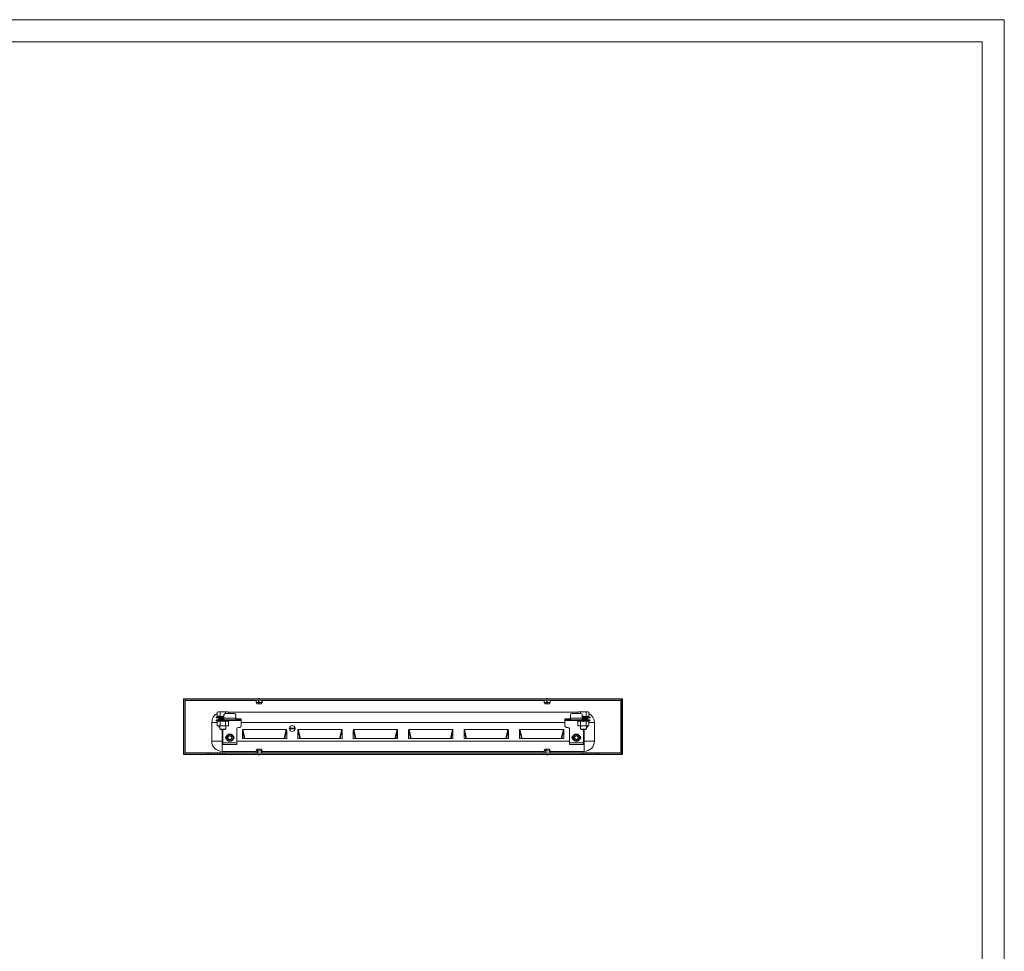
# Model space of a CAD drawing. Units: millimetres. Extents: x 1991 to 5555, y 1379 to 4010.
# Drawn here: x 4222 to 5555, y 2640 to 3902 of the extents above; entities that cross this region are included whole.
import ezdxf

# ---------------------------------------------------------------- set-up
doc = ezdxf.new("R2010")
doc.units = ezdxf.units.MM

msp = doc.modelspace()

# ---------------------------------------------------------------- linework, layer by layer
at = {"linetype": 'Continuous', "lineweight": 15}
for p, q in [((5554.859, 3901.552), (1990.859, 3901.552)), ((5554.859, 1378.552), (5554.859, 3901.552)), ((5524.859, 3871.552), (2065.859, 3871.552)), ((5524.859, 1408.552), (5524.859, 3871.552))]:
    msp.add_line(p, q, dxfattribs=at)
at = {"color": 7, "linetype": 'Continuous', "lineweight": 15}
for p, q in [((4444.193, 2906.78), (4444.193, 2981.78)), ((4444.193, 2981.78), (4445.693, 2981.78)), ((4445.693, 2981.78), (4445.693, 2906.78)), ((4446.443, 2979.53), (4445.693, 2979.53)), ((4445.694, 2980.28), (4445.694, 2981.78)), ((4445.694, 2981.78), (5036.692, 2981.78)), ((5036.692, 2980.28), (4445.694, 2980.28)), ((4446.443, 2980.28), (4446.443, 2979.53)), ((4446.443, 2909.03), (4446.443, 2979.53)), ((4542.28, 2980.28), (4542.143, 2976.98)), ((4542.143, 2976.98), (4543.243, 2974.98)), ((4542.143, 2976.98), (4545.516, 2976.98)), ((4545.633, 2974.98), (4543.243, 2974.98)), ((4545.516, 2976.98), (4545.53, 2980.28)), ((4545.633, 2974.98), (4545.516, 2976.98)), ((4545.643, 2974.98), (4545.633, 2974.98)), ((4546.127, 2974.98), (4545.633, 2974.98)), ((4545.643, 2974.98), (4545.643, 2980.28)), ((4546.027, 2980.28), (4546.013, 2976.98)), ((4546.13, 2974.98), (4546.013, 2976.98)), ((4546.013, 2976.98), (4550.186, 2976.98)), ((4549.089, 2974.98), (4546.13, 2974.98)), ((4549.089, 2974.98), (4550.186, 2976.98)), ((4549.142, 2974.98), (4549.089, 2974.98)), ((4549.142, 2974.98), (4550.239, 2976.98)), ((4549.143, 2974.98), (4549.142, 2974.98)), ((4549.143, 2974.98), (4550.243, 2976.98)), ((4550.186, 2976.98), (4550.049, 2980.28)), ((4550.102, 2980.28), (4550.239, 2976.98)), ((4550.243, 2976.98), (4550.105, 2980.28)), ((4550.239, 2976.98), (4550.243, 2976.98)), ((4932.28, 2980.28), (4932.143, 2976.98)), ((4932.143, 2976.98), (4933.243, 2974.98)), ((4932.143, 2976.98), (4935.516, 2976.98)), ((4935.633, 2974.98), (4933.243, 2974.98)), ((4935.516, 2976.98), (4935.53, 2980.28)), ((4935.633, 2974.98), (4935.516, 2976.98)), ((4935.643, 2974.98), (4935.633, 2974.98)), ((4936.127, 2974.98), (4935.633, 2974.98)), ((4935.643, 2974.98), (4935.643, 2980.28)), ((4936.027, 2980.28), (4936.013, 2976.98)), ((4936.13, 2974.98), (4936.013, 2976.98)), ((4936.013, 2976.98), (4940.186, 2976.98)), ((4939.089, 2974.98), (4936.13, 2974.98)), ((4939.089, 2974.98), (4940.186, 2976.98)), ((4939.142, 2974.98), (4939.089, 2974.98)), ((4939.142, 2974.98), (4940.239, 2976.98)), ((4939.143, 2974.98), (4939.142, 2974.98)), ((4939.143, 2974.98), (4940.243, 2976.98)), ((4940.186, 2976.98), (4940.049, 2980.28)), ((4940.102, 2980.28), (4940.239, 2976.98)), ((4940.243, 2976.98), (4940.105, 2980.28)), ((4940.239, 2976.98), (4940.243, 2976.98)), ((5035.943, 2979.53), (5035.943, 2980.28)), ((5035.943, 2979.53), (5035.943, 2909.03)), ((5036.693, 2979.53), (5035.943, 2979.53)), ((5036.692, 2980.28), (5036.692, 2981.78)), ((5036.693, 2906.78), (5036.693, 2981.78)), ((5036.693, 2981.78), (5038.193, 2981.78)), ((5038.193, 2981.78), (5038.193, 2906.78)), ((4490.693, 2964.35), (4489.687, 2963.77)), ((4489.687, 2963.77), (4491.564, 2964.35)), ((4489.687, 2963.77), (4489.687, 2957.831)), ((4491.564, 2964.35), (4490.693, 2964.35)), ((4491.564, 2964.35), (4493.44, 2963.77)), ((4497.193, 2964.35), (4491.564, 2964.35)), ((4493.44, 2963.77), (4497.193, 2964.35)), ((4493.44, 2963.77), (4493.44, 2957.831)), ((4497.193, 2964.35), (4500.946, 2963.77)), ((4502.822, 2964.35), (4497.193, 2964.35)), ((4498.693, 2960.28), (4498.693, 2955.53)), ((4512.693, 2962.28), (4500.693, 2962.28)), ((4500.946, 2963.77), (4502.822, 2964.35)), ((4500.946, 2963.77), (4500.946, 2962.28)), ((4502.822, 2964.35), (4504.699, 2963.77)), ((4503.693, 2964.35), (4502.822, 2964.35)), ((4504.699, 2963.77), (4503.693, 2964.35)), ((4504.68, 2963.78), (4977.706, 2963.78)), ((4504.699, 2962.28), (4504.699, 2963.77)), ((4514.693, 2955.53), (4514.693, 2960.28)), ((4967.693, 2960.28), (4967.693, 2955.53)), ((4981.693, 2962.28), (4969.693, 2962.28)), ((4978.693, 2964.35), (4977.687, 2963.77)), ((4977.687, 2963.77), (4979.564, 2964.35)), ((4977.687, 2963.77), (4977.687, 2962.28)), ((4979.564, 2964.35), (4978.693, 2964.35)), ((4979.564, 2964.35), (4981.44, 2963.77)), ((4985.193, 2964.35), (4979.564, 2964.35)), ((4981.44, 2963.77), (4985.193, 2964.35)), ((4981.44, 2963.77), (4981.44, 2962.28)), ((4983.693, 2955.53), (4983.693, 2960.28)), ((4985.193, 2964.35), (4988.946, 2963.77)), ((4990.822, 2964.35), (4985.193, 2964.35)), ((4988.946, 2963.77), (4990.822, 2964.35)), ((4988.946, 2963.77), (4988.946, 2957.831)), ((4990.822, 2964.35), (4992.699, 2963.77)), ((4991.693, 2964.35), (4990.822, 2964.35)), ((4992.699, 2963.77), (4991.693, 2964.35)), ((4992.699, 2957.831), (4992.699, 2963.77)), ((4482.193, 2924.78), (4482.193, 2949.78)), ((4488.357, 2952.98), (4488.323, 2952.98)), ((4489.687, 2957.831), (4488.505, 2957.28)), ((4488.638, 2952.116), (4489.687, 2951.734)), ((4489.625, 2953.28), (4488.875, 2953.28)), ((4489.927, 2952.98), (4489.154, 2952.98)), ((4489.625, 2953.28), (4491.193, 2953.28)), ((4489.687, 2945.368), (4489.687, 2951.734)), ((4489.687, 2945.368), (4490.016, 2945.28)), ((4490.043, 2945.28), (4489.687, 2945.368)), ((4490.016, 2945.28), (4490.043, 2945.28)), ((4490.043, 2945.28), (4493.085, 2945.28)), ((4490.978, 2953.28), (4490.353, 2953.28)), ((4491.193, 2954.78), (4491.193, 2953.28)), ((4491.193, 2954.78), (4493.193, 2954.78)), ((4491.193, 2953.28), (4493.193, 2953.28)), ((4493.444, 2952.98), (4492.106, 2952.98)), ((4493.44, 2945.368), (4493.085, 2945.28)), ((4493.085, 2945.28), (4494.151, 2945.28)), ((4493.17, 2955.901), (4493.185, 2954.78)), ((4493.193, 2954.78), (4493.193, 2953.28)), ((4493.193, 2954.78), (4497.693, 2954.78)), ((4493.193, 2953.28), (4497.693, 2953.28)), ((4493.193, 2945.28), (4493.193, 2941.017)), ((4493.44, 2945.368), (4493.44, 2951.734)), ((4494.151, 2945.28), (4493.44, 2945.368)), ((4494.151, 2945.28), (4500.235, 2945.28)), ((4497.966, 2952.98), (4496.42, 2952.98)), ((4496.785, 2953.28), (4496.812, 2952.98)), ((4497.193, 2956.25), (4498.693, 2956.25)), ((4497.574, 2952.98), (4497.601, 2953.28)), ((4497.693, 2953.28), (4497.693, 2954.78)), ((4497.693, 2954.78), (4498.693, 2954.78)), ((4498.693, 2953.28), (4497.693, 2953.28)), ((4498.518, 2953.28), (4497.921, 2953.28)), ((4514.693, 2955.53), (4498.693, 2955.53)), ((4498.693, 2955.53), (4498.693, 2953.28)), ((4498.693, 2953.28), (4514.693, 2953.28)), ((4500.946, 2945.368), (4500.235, 2945.28)), ((4500.235, 2945.28), (4501.301, 2945.28)), ((4502.28, 2952.98), (4500.941, 2952.98)), ((4500.946, 2945.368), (4500.946, 2951.734)), ((4501.301, 2945.28), (4500.946, 2945.368)), ((4501.193, 2941.017), (4501.193, 2945.28)), ((4501.301, 2945.28), (4504.343, 2945.28)), ((4504.699, 2945.368), (4504.343, 2945.28)), ((4504.343, 2945.28), (4504.369, 2945.28)), ((4504.369, 2945.28), (4504.699, 2945.368)), ((4505.232, 2952.98), (4504.459, 2952.98)), ((4504.699, 2951.734), (4505.748, 2952.116)), ((4504.699, 2945.368), (4504.699, 2951.734)), ((4506.063, 2952.98), (4506.029, 2952.98)), ((4514.693, 2953.28), (4514.693, 2955.53)), ((4514.693, 2954.78), (4515.693, 2954.78)), ((4515.693, 2953.28), (4514.693, 2953.28)), ((4515.693, 2953.28), (4515.693, 2954.78)), ((4515.693, 2954.78), (4520.193, 2954.78)), ((4520.193, 2953.28), (4515.693, 2953.28)), ((4520.193, 2954.78), (4520.193, 2953.28)), ((4520.193, 2954.78), (4522.193, 2954.78)), ((4520.193, 2953.28), (4522.193, 2953.28)), ((4522.193, 2954.78), (4522.193, 2953.28)), ((4522.193, 2953.28), (4522.193, 2952.53)), ((4522.193, 2945.28), (4522.193, 2952.53)), ((4960.193, 2949.78), (4522.193, 2949.78)), ((4960.193, 2954.78), (4960.193, 2953.28)), ((4960.193, 2954.78), (4962.193, 2954.78)), ((4960.193, 2953.28), (4962.193, 2953.28)), ((4960.193, 2952.53), (4960.193, 2953.28)), ((4960.193, 2952.53), (4960.193, 2945.28)), ((4962.193, 2954.78), (4962.193, 2953.28)), ((4962.193, 2954.78), (4966.693, 2954.78)), ((4962.193, 2953.28), (4966.693, 2953.28)), ((4966.693, 2953.28), (4966.693, 2954.78)), ((4966.693, 2954.78), (4967.693, 2954.78)), ((4967.693, 2953.28), (4966.693, 2953.28)), ((4983.693, 2955.53), (4967.693, 2955.53)), ((4967.693, 2955.53), (4967.693, 2953.28)), ((4967.693, 2953.28), (4983.693, 2953.28)), ((4976.357, 2952.98), (4976.323, 2952.98)), ((4976.638, 2952.116), (4977.687, 2951.734)), ((4977.927, 2952.98), (4977.154, 2952.98)), ((4977.687, 2945.368), (4977.687, 2951.734)), ((4977.687, 2945.368), (4978.016, 2945.28)), ((4978.043, 2945.28), (4977.687, 2945.368)), ((4978.016, 2945.28), (4978.043, 2945.28)), ((4978.043, 2945.28), (4981.085, 2945.28)), ((4981.445, 2952.98), (4980.106, 2952.98)), ((4981.44, 2945.368), (4981.085, 2945.28)), ((4981.085, 2945.28), (4982.151, 2945.28)), ((4981.193, 2945.28), (4981.193, 2941.017)), ((4981.44, 2945.368), (4981.44, 2951.734)), ((4982.151, 2945.28), (4981.44, 2945.368)), ((4982.151, 2945.28), (4988.235, 2945.28)), ((4983.693, 2956.25), (4985.193, 2956.25)), ((4983.693, 2953.28), (4983.693, 2955.53)), ((4983.693, 2954.78), (4984.693, 2954.78)), ((4984.693, 2953.28), (4983.693, 2953.28)), ((4984.465, 2953.28), (4983.868, 2953.28)), ((4985.966, 2952.98), (4984.42, 2952.98)), ((4984.693, 2953.28), (4984.693, 2954.78)), ((4984.693, 2954.78), (4989.193, 2954.78)), ((4989.193, 2953.28), (4984.693, 2953.28)), ((4984.785, 2953.28), (4984.812, 2952.98)), ((4985.574, 2952.98), (4985.601, 2953.28)), ((4988.946, 2945.368), (4988.235, 2945.28)), ((4988.235, 2945.28), (4989.301, 2945.28)), ((4990.28, 2952.98), (4988.941, 2952.98)), ((4988.946, 2945.368), (4988.946, 2951.734)), ((4989.301, 2945.28), (4988.946, 2945.368)), ((4989.193, 2954.78), (4989.193, 2953.28)), ((4989.193, 2954.78), (4991.193, 2954.78)), ((4989.193, 2953.28), (4991.193, 2953.28)), ((4989.193, 2941.017), (4989.193, 2945.28)), ((4989.201, 2954.78), (4989.216, 2955.901)), ((4989.301, 2945.28), (4992.343, 2945.28)), ((4991.193, 2954.78), (4991.193, 2953.28)), ((4992.033, 2953.28), (4991.408, 2953.28)), ((4992.208, 2953.28), (4992.761, 2953.28)), ((4992.699, 2945.368), (4992.343, 2945.28)), ((4992.343, 2945.28), (4992.369, 2945.28)), ((4992.369, 2945.28), (4992.699, 2945.368)), ((4993.232, 2952.98), (4992.459, 2952.98)), ((4993.881, 2957.28), (4992.699, 2957.831)), ((4992.699, 2951.734), (4993.748, 2952.116)), ((4992.699, 2945.368), (4992.699, 2951.734)), ((4993.511, 2953.28), (4992.761, 2953.28)), ((4994.063, 2952.98), (4994.029, 2952.98)), ((5000.193, 2949.78), (5000.193, 2924.78)), ((4493.193, 2941.017), (4493.96, 2940.25)), ((4493.193, 2941.017), (4501.193, 2941.017)), ((4493.96, 2940.25), (4500.426, 2940.25)), ((4496.193, 2940.25), (4496.193, 2924.78)), ((4497.193, 2940.25), (4497.193, 2922.53)), ((4500.426, 2940.25), (4501.193, 2941.017)), ((4516.193, 2922.53), (4516.193, 2941.28)), ((4520.193, 2943.28), (4518.193, 2943.28)), ((4523.693, 2938.88), (4523.693, 2928.28)), ((4523.693, 2938.88), (4526.243, 2928.28)), ((4583.071, 2940.28), (4524.315, 2940.28)), ((4524.315, 2940.28), (4527.201, 2928.28)), ((4580.184, 2928.28), (4583.071, 2940.28)), ((4583.693, 2938.88), (4581.143, 2928.28)), ((4583.693, 2928.28), (4583.693, 2938.88)), ((4587.246, 2942.43), (4595.14, 2942.43)), ((4595.14, 2941.13), (4587.246, 2941.13)), ((4598.693, 2938.88), (4598.693, 2928.28)), ((4598.693, 2938.88), (4601.243, 2928.28)), ((4658.071, 2940.28), (4599.315, 2940.28)), ((4599.315, 2940.28), (4602.201, 2928.28)), ((4655.184, 2928.28), (4658.071, 2940.28)), ((4658.693, 2938.88), (4656.143, 2928.28)), ((4658.693, 2928.28), (4658.693, 2938.88)), ((4673.693, 2938.88), (4673.693, 2928.28)), ((4673.693, 2938.88), (4676.243, 2928.28)), ((4733.071, 2940.28), (4674.315, 2940.28)), ((4674.315, 2940.28), (4677.201, 2928.28)), ((4730.184, 2928.28), (4733.071, 2940.28)), ((4733.693, 2938.88), (4731.143, 2928.28)), ((4733.693, 2928.28), (4733.693, 2938.88)), ((4748.693, 2938.88), (4748.693, 2928.28)), ((4748.693, 2938.88), (4751.243, 2928.28)), ((4808.071, 2940.28), (4749.315, 2940.28)), ((4749.315, 2940.28), (4752.201, 2928.28)), ((4805.184, 2928.28), (4808.071, 2940.28)), ((4808.693, 2938.88), (4806.143, 2928.28)), ((4808.693, 2928.28), (4808.693, 2938.88)), ((4823.693, 2938.88), (4823.693, 2928.28)), ((4823.693, 2938.88), (4826.243, 2928.28)), ((4883.071, 2940.28), (4824.315, 2940.28)), ((4824.315, 2940.28), (4827.201, 2928.28)), ((4880.184, 2928.28), (4883.071, 2940.28)), ((4883.693, 2938.88), (4881.143, 2928.28)), ((4883.693, 2928.28), (4883.693, 2938.88)), ((4898.693, 2938.88), (4898.693, 2928.28)), ((4898.693, 2938.88), (4901.243, 2928.28)), ((4958.071, 2940.28), (4899.315, 2940.28)), ((4899.315, 2940.28), (4902.201, 2928.28)), ((4955.184, 2928.28), (4958.071, 2940.28)), ((4958.693, 2938.88), (4956.143, 2928.28)), ((4958.693, 2928.28), (4958.693, 2938.88)), ((4962.193, 2943.28), (4964.193, 2943.28)), ((4966.193, 2941.28), (4966.193, 2922.53)), ((4981.193, 2941.017), (4981.96, 2940.25)), ((4981.193, 2941.017), (4989.193, 2941.017)), ((4981.96, 2940.25), (4988.426, 2940.25)), ((4985.193, 2922.53), (4985.193, 2940.25)), ((4986.193, 2924.78), (4986.193, 2940.25)), ((4988.426, 2940.25), (4989.193, 2941.017)), ((4482.193, 2924.78), (4496.193, 2924.78)), ((4496.193, 2924.78), (4496.193, 2910.78)), ((4496.193, 2924.78), (4497.193, 2924.78)), ((4497.193, 2922.53), (4516.193, 2922.53)), ((4497.193, 2922.53), (4497.193, 2920.28)), ((4497.193, 2920.28), (4516.193, 2920.28)), ((4516.193, 2924.78), (4966.193, 2924.78)), ((4516.193, 2920.28), (4516.193, 2922.53)), ((4523.693, 2928.28), (4583.693, 2928.28)), ((4598.693, 2928.28), (4658.693, 2928.28)), ((4673.693, 2928.28), (4733.693, 2928.28)), ((4748.693, 2928.28), (4808.693, 2928.28)), ((4823.693, 2928.28), (4883.693, 2928.28)), ((4898.693, 2928.28), (4958.693, 2928.28)), ((4966.193, 2922.53), (4985.193, 2922.53)), ((4966.193, 2922.53), (4966.193, 2920.28)), ((4966.193, 2920.28), (4985.193, 2920.28)), ((4985.193, 2924.78), (4986.193, 2924.78)), ((4985.193, 2920.28), (4985.193, 2922.53)), ((4986.193, 2910.78), (4986.193, 2924.78)), ((4986.193, 2924.78), (5000.193, 2924.78)), ((4445.693, 2906.78), (4444.193, 2906.78)), ((4445.693, 2909.03), (4446.443, 2909.03)), ((4445.694, 2906.78), (4445.694, 2908.28)), ((4445.694, 2908.28), (4475.693, 2908.28)), ((4475.693, 2906.78), (4445.694, 2906.78)), ((4446.443, 2909.03), (4446.443, 2908.28)), ((4475.693, 2908.28), (4475.693, 2906.78)), ((4475.693, 2908.28), (4478.325, 2908.28)), ((4475.693, 2906.78), (4478.325, 2906.78)), ((4478.325, 2908.28), (4478.325, 2906.78)), ((4478.325, 2908.28), (4481.781, 2908.28)), ((4478.325, 2906.78), (4481.781, 2906.78)), ((4481.781, 2906.78), (4481.781, 2908.28)), ((4481.781, 2908.28), (4485.576, 2908.28)), ((4485.576, 2906.78), (4481.781, 2906.78)), ((4485.576, 2908.28), (4485.576, 2906.78)), ((4485.576, 2908.28), (4489.81, 2908.28)), ((4485.576, 2906.78), (4489.81, 2906.78)), ((4489.81, 2906.78), (4489.81, 2908.28)), ((4489.81, 2908.28), (4493.605, 2908.28)), ((4493.605, 2906.78), (4489.81, 2906.78)), ((4493.605, 2908.28), (4493.605, 2906.78)), ((4493.605, 2908.28), (4497.061, 2908.28)), ((4493.605, 2906.78), (4497.061, 2906.78)), ((4542.176, 2910.78), (4496.193, 2910.78)), ((4497.061, 2908.28), (4497.061, 2906.78)), ((4497.061, 2908.28), (4499.693, 2908.28)), ((4497.061, 2906.78), (4499.693, 2906.78)), ((4499.693, 2906.78), (4499.693, 2908.28)), ((4499.693, 2908.28), (4982.693, 2908.28)), ((4982.693, 2906.78), (4499.693, 2906.78)), ((4543.243, 2913.58), (4542.143, 2911.58)), ((4542.143, 2911.58), (4542.28, 2908.28)), ((4544.131, 2911.58), (4542.143, 2911.58)), ((4543.243, 2913.58), (4544.633, 2913.58)), ((4544.633, 2913.58), (4544.131, 2911.58)), ((4544.194, 2908.28), (4544.131, 2911.58)), ((4545.078, 2913.58), (4544.576, 2911.58)), ((4549.679, 2911.58), (4544.576, 2911.58)), ((4544.576, 2911.58), (4544.639, 2908.28)), ((4544.633, 2913.58), (4544.678, 2913.58)), ((4544.633, 2913.58), (4545.078, 2913.58)), ((4544.678, 2911.988), (4544.678, 2913.58)), ((4545.078, 2913.58), (4548.697, 2913.58)), ((4549.679, 2911.58), (4548.697, 2913.58)), ((4548.697, 2913.58), (4548.835, 2913.58)), ((4548.835, 2913.58), (4548.835, 2913.299)), ((4548.924, 2913.58), (4548.835, 2913.58)), ((4549.906, 2911.58), (4548.924, 2913.58)), ((4548.924, 2913.58), (4549.143, 2913.58)), ((4550.243, 2911.58), (4549.143, 2913.58)), ((4549.556, 2908.28), (4549.679, 2911.58)), ((4549.906, 2911.58), (4549.784, 2908.28)), ((4550.243, 2911.58), (4549.906, 2911.58)), ((4550.105, 2908.28), (4550.243, 2911.58)), ((4932.176, 2910.78), (4550.21, 2910.78)), ((4933.243, 2913.58), (4932.143, 2911.58)), ((4932.143, 2911.58), (4932.28, 2908.28)), ((4934.131, 2911.58), (4932.143, 2911.58)), ((4933.243, 2913.58), (4934.633, 2913.58)), ((4934.633, 2913.58), (4934.131, 2911.58)), ((4934.194, 2908.28), (4934.131, 2911.58)), ((4935.078, 2913.58), (4934.576, 2911.58)), ((4939.679, 2911.58), (4934.576, 2911.58)), ((4934.576, 2911.58), (4934.639, 2908.28)), ((4934.633, 2913.58), (4934.678, 2913.58)), ((4934.633, 2913.58), (4935.078, 2913.58)), ((4934.678, 2911.988), (4934.678, 2913.58)), ((4935.078, 2913.58), (4938.697, 2913.58)), ((4939.679, 2911.58), (4938.697, 2913.58)), ((4938.697, 2913.58), (4938.835, 2913.58)), ((4938.835, 2913.58), (4938.835, 2913.299)), ((4938.924, 2913.58), (4938.835, 2913.58)), ((4939.906, 2911.58), (4938.924, 2913.58)), ((4938.924, 2913.58), (4939.143, 2913.58)), ((4940.243, 2911.58), (4939.143, 2913.58)), ((4939.556, 2908.28), (4939.679, 2911.58)), ((4939.906, 2911.58), (4939.784, 2908.28)), ((4940.243, 2911.58), (4939.906, 2911.58)), ((4940.105, 2908.28), (4940.243, 2911.58)), ((4986.193, 2910.78), (4940.21, 2910.78)), ((4982.693, 2908.28), (4982.693, 2906.78)), ((4982.693, 2908.28), (4985.325, 2908.28)), ((4982.693, 2906.78), (4985.325, 2906.78)), ((4985.325, 2908.28), (4985.325, 2906.78)), ((4985.325, 2908.28), (4988.781, 2908.28)), ((4985.325, 2906.78), (4988.781, 2906.78)), ((4988.781, 2906.78), (4988.781, 2908.28)), ((4988.781, 2908.28), (4992.576, 2908.28)), ((4992.576, 2906.78), (4988.781, 2906.78)), ((4992.576, 2908.28), (4992.576, 2906.78)), ((4992.576, 2908.28), (4996.81, 2908.28)), ((4992.576, 2906.78), (4996.81, 2906.78)), ((4996.81, 2906.78), (4996.81, 2908.28)), ((4996.81, 2908.28), (5000.605, 2908.28)), ((5000.605, 2906.78), (4996.81, 2906.78)), ((5000.605, 2908.28), (5000.605, 2906.78)), ((5000.605, 2908.28), (5004.06, 2908.28)), ((5000.605, 2906.78), (5004.06, 2906.78)), ((5004.06, 2908.28), (5004.06, 2906.78)), ((5004.06, 2908.28), (5006.693, 2908.28)), ((5004.06, 2906.78), (5006.693, 2906.78)), ((5006.693, 2906.78), (5006.693, 2908.28)), ((5006.693, 2908.28), (5036.692, 2908.28)), ((5036.692, 2906.78), (5006.693, 2906.78)), ((5035.943, 2909.03), (5036.693, 2909.03)), ((5035.943, 2908.28), (5035.943, 2909.03)), ((5036.692, 2908.28), (5036.692, 2906.78)), ((5038.193, 2906.78), (5036.693, 2906.78))]:
    msp.add_line(p, q, dxfattribs=at)
at = {"color": 8, "linetype": 'Continuous', "lineweight": 15}
for p, q in [((4446.443, 2979.53), (4542.249, 2979.53)), ((4550.137, 2979.53), (4932.249, 2979.53)), ((4940.137, 2979.53), (5035.943, 2979.53)), ((4489.687, 2949.78), (4482.193, 2949.78)), ((4498.693, 2957.28), (4488.505, 2957.28)), ((4488.638, 2952.116), (4497.193, 2952.116)), ((4497.193, 2955.901), (4493.17, 2955.901)), ((4498.693, 2955.901), (4497.193, 2955.901)), ((4497.193, 2952.116), (4505.748, 2952.116)), ((4522.193, 2952.53), (4506.124, 2952.53)), ((4976.262, 2952.53), (4960.193, 2952.53)), ((4976.638, 2952.116), (4985.193, 2952.116)), ((4993.881, 2957.28), (4983.693, 2957.28)), ((4985.193, 2955.901), (4983.693, 2955.901)), ((4989.216, 2955.901), (4985.193, 2955.901)), ((4985.193, 2952.116), (4993.748, 2952.116)), ((5000.193, 2949.78), (4992.699, 2949.78)), ((4542.249, 2909.03), (4446.443, 2909.03)), ((4932.249, 2909.03), (4550.137, 2909.03)), ((5035.943, 2909.03), (4940.137, 2909.03))]:
    msp.add_line(p, q, dxfattribs=at)
at = {"color": 7, "linetype": 'Continuous', "lineweight": 15}
for centre in [(4506.693, 2929.28), (4975.693, 2929.28)]:
    msp.add_circle(centre, 5, dxfattribs=at)
for centre, radius, start, end in [((4546.494, 2956.514), 25.766, 90.670111, 101.305852), ((4545.892, 2956.514), 25.766, 78.694148, 89.329889), ((4936.494, 2956.514), 25.766, 90.670111, 101.305852), ((4935.892, 2956.514), 25.766, 78.694148, 89.329889), ((4496.193, 2949.78), 14, 117.689669, 180), ((4500.693, 2960.28), 2, 90, 180), ((4512.693, 2960.28), 2, 0, 90), ((4969.693, 2960.28), 2, 90, 180), ((4981.693, 2960.28), 2, 0, 90), ((4986.193, 2949.78), 14, 0, 62.310331), ((4488.733, 2956.79), 0.54, 115, 270), ((4488.843, 2952.68), 0.6, 150, 250), ((4493.193, 2945.28), 2, 180, 270), ((4492.77, 2955.896), 0.4, 0.75, 62.410791), ((4505.543, 2952.68), 0.6, 290, 30), ((4520.193, 2945.28), 2, 270, 0), ((4591.193, 2941.78), 4, 9.352035, 170.647965), ((4962.193, 2945.28), 2, 180, 270), ((4976.843, 2952.68), 0.6, 150, 250), ((4989.193, 2945.28), 2, 270, 0), ((4989.616, 2955.896), 0.4, 117.589209, 179.25), ((4993.653, 2956.79), 0.54, 270, 65), ((4993.543, 2952.68), 0.6, 290, 30), ((4506.693, 2929.28), 2.887, 90, 150), ((4506.693, 2929.28), 2.5, 60, 120), ((4506.693, 2929.28), 2.887, 30, 90), ((4518.193, 2941.28), 2, 90, 180), ((4591.193, 2941.78), 4, 170.647965, 189.352035), ((4591.193, 2941.78), 4, 189.352035, 350.647965), ((4591.193, 2941.78), 4, 350.647965, 9.352035), ((4964.193, 2941.28), 2, 0, 90), ((4975.693, 2929.28), 2.887, 90, 150), ((4975.693, 2929.28), 2.5, 60, 120), ((4975.693, 2929.28), 2.887, 30, 90), ((4496.193, 2924.78), 14, 180, 270), ((4502.693, 2929.28), 2, 108.209957, 251.790043), ((4502.793, 2929.28), 1.9, 114.645585, 245.354415), ((4506.693, 2929.28), 2.887, 150, 210), ((4506.693, 2929.28), 2.5, 120, 180), ((4506.693, 2929.28), 2.5, 180, 240), ((4506.693, 2929.28), 2.887, 210, 270), ((4506.693, 2929.28), 2.5, 240, 300), ((4506.693, 2929.28), 2.887, 270, 330), ((4506.693, 2929.28), 2.5, 0, 60), ((4506.693, 2929.28), 2.5, 300, 0), ((4506.693, 2929.28), 2.887, 330, 30), ((4510.693, 2929.28), 2, 288.209957, 71.790043), ((4510.593, 2929.28), 1.9, 294.645585, 65.354415), ((4971.693, 2929.28), 2, 108.209957, 251.790043), ((4971.793, 2929.28), 1.9, 114.645585, 245.354415), ((4975.693, 2929.28), 2.887, 150, 210), ((4975.693, 2929.28), 2.5, 120, 180), ((4975.693, 2929.28), 2.5, 180, 240), ((4975.693, 2929.28), 2.887, 210, 270), ((4975.693, 2929.28), 2.5, 240, 300), ((4975.693, 2929.28), 2.887, 270, 330), ((4975.693, 2929.28), 2.5, 0, 60), ((4975.693, 2929.28), 2.5, 300, 0), ((4975.693, 2929.28), 2.887, 330, 30), ((4979.693, 2929.28), 2, 288.209957, 71.790043), ((4979.593, 2929.28), 1.9, 294.645585, 65.354415), ((4986.193, 2924.78), 14, 270, 0), ((4546.494, 2932.046), 25.766, 258.694148, 269.329889), ((4545.892, 2932.046), 25.766, 270.670111, 281.305852), ((4936.494, 2932.046), 25.766, 258.694148, 269.329889), ((4935.892, 2932.046), 25.766, 270.670111, 281.305852)]:
    msp.add_arc(centre, radius, start, end, dxfattribs=at)
for centre, major_axis, start_param, end_param in [((4524.848, 2937.68), (0.623, -2.589), 3.05151314, 4.14258083), ((4582.538, 2937.68), (0.623, 2.589), 5.28219714, 6.37326482), ((4599.848, 2937.68), (0.623, -2.589), 3.05151314, 4.14258083), ((4657.538, 2937.68), (0.623, 2.589), 5.28219714, 6.37326482), ((4674.848, 2937.68), (0.623, -2.589), 3.05151314, 4.14258083), ((4732.538, 2937.68), (0.623, 2.589), 5.28219714, 6.37326482), ((4749.848, 2937.68), (0.623, -2.589), 3.05151314, 4.14258083), ((4807.538, 2937.68), (0.623, 2.589), 5.28219714, 6.37326482), ((4824.848, 2937.68), (0.623, -2.589), 3.05151314, 4.14258083), ((4882.538, 2937.68), (0.623, 2.589), 5.28219714, 6.37326482), ((4899.848, 2937.68), (0.623, -2.589), 3.05151314, 4.14258083), ((4957.538, 2937.68), (0.623, 2.589), 5.28219714, 6.37326482)]:
    msp.add_ellipse(centre, major_axis=major_axis, ratio=0.37546963, start_param=start_param, end_param=end_param, dxfattribs=at)
for points, knots in [([(4498.693, 2958.19), (4498.547, 2958.215), (4497.478, 2958.397), (4495.688, 2958.279), (4494.106, 2957.964), (4493.44, 2957.831)], [0, 0, 0, 0, 0.08398019, 0.614668541, 1, 1, 1, 1]), ([(4488.875, 2953.28), (4488.808, 2953.273), (4488.674, 2953.26), (4488.485, 2953.155), (4488.401, 2953.04), (4488.357, 2952.98)], [0, 0, 0, 0, 0.32225262, 0.64457058, 1, 1, 1, 1]), ([(4488.733, 2956.25), (4488.846, 2956.25), (4489.02, 2956.25), (4490.075, 2956.25), (4491.167, 2956.25), (4492.522, 2956.25), (4494.492, 2956.25), (4496.129, 2956.25), (4497.193, 2956.25)], [0, 0, 0, 0, 0.23945666, 0.36836041, 0.50000051, 0.63163968, 0.76054357, 1, 1, 1, 1]), ([(4489.154, 2952.98), (4489.19, 2953.035), (4489.262, 2953.145), (4489.43, 2953.256), (4489.558, 2953.272), (4489.625, 2953.28)], [0, 0, 0, 0, 0.32226277, 0.64456848, 1, 1, 1, 1]), ([(4493.44, 2957.831), (4492.994, 2958.007), (4492.087, 2958.364), (4490.812, 2958.294), (4490.02, 2957.968), (4489.687, 2957.831)], [0, 0, 0, 0, 0.35992378, 0.73074714, 1, 1, 1, 1]), ([(4489.687, 2951.734), (4490.302, 2951.553), (4491.552, 2951.185), (4492.804, 2951.549), (4493.44, 2951.734)], [0, 0, 0, 0, 0.49121191, 1, 1, 1, 1]), ([(4490.353, 2953.28), (4490.298, 2953.273), (4490.188, 2953.26), (4490.033, 2953.155), (4489.964, 2953.04), (4489.927, 2952.98)], [0, 0, 0, 0, 0.32228938, 0.644561662, 1, 1, 1, 1]), ([(4492.106, 2952.98), (4492.128, 2953.035), (4492.174, 2953.145), (4492.28, 2953.256), (4492.361, 2953.272), (4492.404, 2953.28)], [0, 0, 0, 0, 0.322285374, 0.644573717, 1, 1, 1, 1]), ([(4493.44, 2951.734), (4494.691, 2951.551), (4497.193, 2951.185), (4499.695, 2951.551), (4500.946, 2951.734)], [0, 0, 0, 0, 0.49999902, 1, 1, 1, 1]), ([(4493.664, 2953.28), (4493.636, 2953.273), (4493.579, 2953.26), (4493.499, 2953.155), (4493.463, 2953.04), (4493.444, 2952.98)], [0, 0, 0, 0, 0.322276059, 0.64456492, 1, 1, 1, 1]), ([(4496.42, 2952.98), (4496.423, 2953.035), (4496.43, 2953.145), (4496.446, 2953.256), (4496.459, 2953.272), (4496.465, 2953.28)], [0, 0, 0, 0, 0.32228397, 0.6445636, 1, 1, 1, 1]), ([(4497.921, 2953.28), (4497.927, 2953.273), (4497.938, 2953.26), (4497.955, 2953.155), (4497.962, 2953.04), (4497.966, 2952.98)], [0, 0, 0, 0, 0.32228469, 0.64456474, 1, 1, 1, 1]), ([(4500.941, 2952.98), (4500.925, 2953.035), (4500.891, 2953.145), (4500.813, 2953.256), (4500.753, 2953.272), (4500.722, 2953.28)], [0, 0, 0, 0, 0.3222837, 0.64456015, 1, 1, 1, 1]), ([(4500.946, 2951.734), (4501.56, 2951.553), (4502.811, 2951.185), (4504.062, 2951.549), (4504.699, 2951.734)], [0, 0, 0, 0, 0.49121282, 1, 1, 1, 1]), ([(4501.982, 2953.28), (4502.021, 2953.273), (4502.098, 2953.26), (4502.207, 2953.155), (4502.255, 2953.04), (4502.28, 2952.98)], [0, 0, 0, 0, 0.32228512, 0.64456413, 1, 1, 1, 1]), ([(4504.459, 2952.98), (4504.426, 2953.035), (4504.361, 2953.145), (4504.21, 2953.256), (4504.094, 2953.272), (4504.033, 2953.28)], [0, 0, 0, 0, 0.32227843, 0.64456745, 1, 1, 1, 1]), ([(4504.761, 2953.28), (4504.822, 2953.273), (4504.943, 2953.26), (4505.115, 2953.155), (4505.191, 2953.04), (4505.232, 2952.98)], [0, 0, 0, 0, 0.32227456, 0.64456704, 1, 1, 1, 1]), ([(4506.029, 2952.98), (4505.989, 2953.035), (4505.911, 2953.145), (4505.726, 2953.256), (4505.585, 2953.272), (4505.511, 2953.28)], [0, 0, 0, 0, 0.32228495, 0.64456689, 1, 1, 1, 1]), ([(4976.875, 2953.28), (4976.808, 2953.273), (4976.674, 2953.26), (4976.485, 2953.155), (4976.401, 2953.04), (4976.357, 2952.98)], [0, 0, 0, 0, 0.32227518, 0.64457152, 1, 1, 1, 1]), ([(4977.154, 2952.98), (4977.19, 2953.035), (4977.262, 2953.145), (4977.43, 2953.256), (4977.558, 2953.272), (4977.625, 2953.28)], [0, 0, 0, 0, 0.3222934, 0.64456511, 1, 1, 1, 1]), ([(4977.687, 2951.734), (4978.302, 2951.553), (4979.552, 2951.185), (4980.804, 2951.549), (4981.44, 2951.734)], [0, 0, 0, 0, 0.491212394, 1, 1, 1, 1]), ([(4978.353, 2953.28), (4978.298, 2953.273), (4978.188, 2953.26), (4978.033, 2953.155), (4977.964, 2953.04), (4977.927, 2952.98)], [0, 0, 0, 0, 0.32228388, 0.64456773, 1, 1, 1, 1]), ([(4980.106, 2952.98), (4980.128, 2953.035), (4980.174, 2953.145), (4980.28, 2953.256), (4980.361, 2953.272), (4980.404, 2953.28)], [0, 0, 0, 0, 0.322285374, 0.644573717, 1, 1, 1, 1]), ([(4981.44, 2951.734), (4982.691, 2951.551), (4985.193, 2951.185), (4987.695, 2951.551), (4988.946, 2951.734)], [0, 0, 0, 0, 0.50000098, 1, 1, 1, 1]), ([(4981.664, 2953.28), (4981.636, 2953.273), (4981.579, 2953.26), (4981.499, 2953.155), (4981.463, 2953.04), (4981.445, 2952.98)], [0, 0, 0, 0, 0.32228563, 0.64456532, 1, 1, 1, 1]), ([(4988.946, 2957.831), (4988.051, 2958.016), (4986.316, 2958.376), (4984.549, 2958.256), (4983.693, 2958.198)], [0, 0, 0, 0, 0.51547636, 1, 1, 1, 1]), ([(4984.42, 2952.98), (4984.423, 2953.035), (4984.43, 2953.145), (4984.446, 2953.256), (4984.459, 2953.272), (4984.465, 2953.28)], [0, 0, 0, 0, 0.32228307, 0.64456313, 1, 1, 1, 1]), ([(4985.193, 2956.25), (4986.257, 2956.25), (4987.894, 2956.25), (4989.864, 2956.25), (4991.219, 2956.25), (4992.311, 2956.25), (4993.366, 2956.25), (4993.54, 2956.25), (4993.653, 2956.25)], [0, 0, 0, 0, 0.23945643, 0.36836032, 0.49999949, 0.63163959, 0.76054334, 1, 1, 1, 1]), ([(4985.921, 2953.28), (4985.927, 2953.273), (4985.938, 2953.26), (4985.955, 2953.155), (4985.962, 2953.04), (4985.966, 2952.98)], [0, 0, 0, 0, 0.32228607, 0.64456546, 1, 1, 1, 1]), ([(4988.941, 2952.98), (4988.925, 2953.035), (4988.891, 2953.145), (4988.813, 2953.256), (4988.753, 2953.272), (4988.722, 2953.28)], [0, 0, 0, 0, 0.32228411, 0.6445696, 1, 1, 1, 1]), ([(4992.699, 2957.831), (4992.252, 2958.007), (4991.345, 2958.364), (4990.07, 2958.294), (4989.279, 2957.968), (4988.946, 2957.831)], [0, 0, 0, 0, 0.35992379, 0.73074617, 1, 1, 1, 1]), ([(4988.946, 2951.734), (4989.56, 2951.553), (4990.811, 2951.185), (4992.062, 2951.549), (4992.699, 2951.734)], [0, 0, 0, 0, 0.49121332, 1, 1, 1, 1]), ([(4989.982, 2953.28), (4990.021, 2953.273), (4990.098, 2953.26), (4990.207, 2953.155), (4990.255, 2953.04), (4990.28, 2952.98)], [0, 0, 0, 0, 0.322272129, 0.644563594, 1, 1, 1, 1]), ([(4992.459, 2952.98), (4992.426, 2953.035), (4992.361, 2953.145), (4992.21, 2953.256), (4992.094, 2953.272), (4992.033, 2953.28)], [0, 0, 0, 0, 0.322270775, 0.64458134, 1, 1, 1, 1]), ([(4992.761, 2953.28), (4992.822, 2953.273), (4992.943, 2953.26), (4993.115, 2953.155), (4993.191, 2953.04), (4993.232, 2952.98)], [0, 0, 0, 0, 0.32229353, 0.64458368, 1, 1, 1, 1]), ([(4994.029, 2952.98), (4993.989, 2953.035), (4993.911, 2953.145), (4993.726, 2953.256), (4993.585, 2953.272), (4993.511, 2953.28)], [0, 0, 0, 0, 0.32230275, 0.64458732, 1, 1, 1, 1]), ([(4502.293, 2929.28), (4502.352, 2929.834), (4502.442, 2930.685), (4502.991, 2931.71), (4503.559, 2932.414), (4504.264, 2932.985), (4505.288, 2933.517), (4506.693, 2933.786), (4508.098, 2933.517), (4509.122, 2932.985), (4509.827, 2932.414), (4510.395, 2931.71), (4510.944, 2930.685), (4511.034, 2929.834), (4511.093, 2929.28)], [0, 0, 0, 0, 0.1197284, 0.1841804, 0.25000048, 0.31581997, 0.38027196, 0.49999972, 0.61972853, 0.68418052, 0.75000001, 0.8158201, 0.8802716, 1, 1, 1, 1]), ([(4506.693, 2932.167), (4506.246, 2931.909), (4505.411, 2931.427), (4504.58, 2930.947), (4504.193, 2930.724)], [0, 0, 0, 0, 0.534745738, 1, 1, 1, 1]), ([(4509.193, 2930.724), (4508.746, 2930.981), (4507.911, 2931.464), (4507.08, 2931.944), (4506.693, 2932.167)], [0, 0, 0, 0, 0.53474793, 1, 1, 1, 1]), ([(4971.293, 2929.28), (4971.352, 2929.834), (4971.442, 2930.685), (4971.991, 2931.71), (4972.559, 2932.414), (4973.264, 2932.985), (4974.288, 2933.517), (4975.693, 2933.786), (4977.098, 2933.517), (4978.122, 2932.985), (4978.827, 2932.414), (4979.395, 2931.71), (4979.944, 2930.685), (4980.034, 2929.834), (4980.093, 2929.28)], [0, 0, 0, 0, 0.119728405, 0.184179901, 0.249999986, 0.315819477, 0.380271467, 0.500000283, 0.619728036, 0.684180025, 0.749999516, 0.815819601, 0.880271595, 1, 1, 1, 1]), ([(4975.693, 2932.167), (4975.246, 2931.909), (4974.411, 2931.427), (4973.58, 2930.947), (4973.193, 2930.724)], [0, 0, 0, 0, 0.53474777, 1, 1, 1, 1]), ([(4978.193, 2930.724), (4977.746, 2930.981), (4976.911, 2931.464), (4976.08, 2931.944), (4975.693, 2932.167)], [0, 0, 0, 0, 0.53475026, 1, 1, 1, 1]), ([(4511.093, 2929.28), (4511.034, 2928.727), (4510.944, 2927.875), (4510.395, 2926.851), (4509.827, 2926.147), (4509.122, 2925.575), (4508.098, 2925.044), (4506.693, 2924.774), (4505.288, 2925.044), (4504.264, 2925.575), (4503.559, 2926.147), (4502.991, 2926.851), (4502.442, 2927.875), (4502.352, 2928.727), (4502.293, 2929.28)], [0, 0, 0, 0, 0.11972846, 0.18417995, 0.25000003, 0.31581948, 0.38027146, 0.50000028, 0.61972804, 0.68418002, 0.74999947, 0.81581955, 0.88027154, 1, 1, 1, 1]), ([(4504.193, 2930.724), (4504.193, 2930.208), (4504.193, 2929.243), (4504.193, 2928.283), (4504.193, 2927.837)], [0, 0, 0, 0, 0.53474658, 1, 1, 1, 1]), ([(4504.193, 2927.837), (4504.64, 2927.579), (4505.475, 2927.097), (4506.306, 2926.617), (4506.693, 2926.393)], [0, 0, 0, 0, 0.53475002, 1, 1, 1, 1]), ([(4506.693, 2926.393), (4507.14, 2926.651), (4507.975, 2927.134), (4508.806, 2927.614), (4509.193, 2927.837)], [0, 0, 0, 0, 0.534748003, 1, 1, 1, 1]), ([(4509.193, 2927.837), (4509.193, 2928.318), (4509.193, 2929.28), (4509.193, 2930.242), (4509.193, 2930.724)], [0, 0, 0, 0, 0.500000158, 1, 1, 1, 1]), ([(4980.093, 2929.28), (4980.034, 2928.727), (4979.944, 2927.875), (4979.395, 2926.851), (4978.827, 2926.147), (4978.122, 2925.575), (4977.098, 2925.044), (4975.693, 2924.774), (4974.288, 2925.044), (4973.264, 2925.575), (4972.559, 2926.147), (4971.991, 2926.851), (4971.442, 2927.875), (4971.352, 2928.727), (4971.293, 2929.28)], [0, 0, 0, 0, 0.119728462, 0.184180452, 0.250000532, 0.315819975, 0.38027196, 0.499999717, 0.619728537, 0.684180522, 0.749999966, 0.815820046, 0.880271538, 1, 1, 1, 1]), ([(4973.193, 2930.724), (4973.193, 2930.208), (4973.193, 2929.243), (4973.193, 2928.283), (4973.193, 2927.837)], [0, 0, 0, 0, 0.53474658, 1, 1, 1, 1]), ([(4973.193, 2927.837), (4973.64, 2927.579), (4974.475, 2927.097), (4975.306, 2926.617), (4975.693, 2926.393)], [0, 0, 0, 0, 0.53474769, 1, 1, 1, 1]), ([(4975.693, 2926.393), (4976.14, 2926.651), (4976.975, 2927.134), (4977.806, 2927.614), (4978.193, 2927.837)], [0, 0, 0, 0, 0.534745968, 1, 1, 1, 1]), ([(4978.193, 2927.837), (4978.193, 2928.318), (4978.193, 2929.28), (4978.193, 2930.242), (4978.193, 2930.724)], [0, 0, 0, 0, 0.500000158, 1, 1, 1, 1])]:
    msp.add_open_spline(points, degree=3, knots=knots, dxfattribs=at)

doc.saveas('drawing.dxf')
